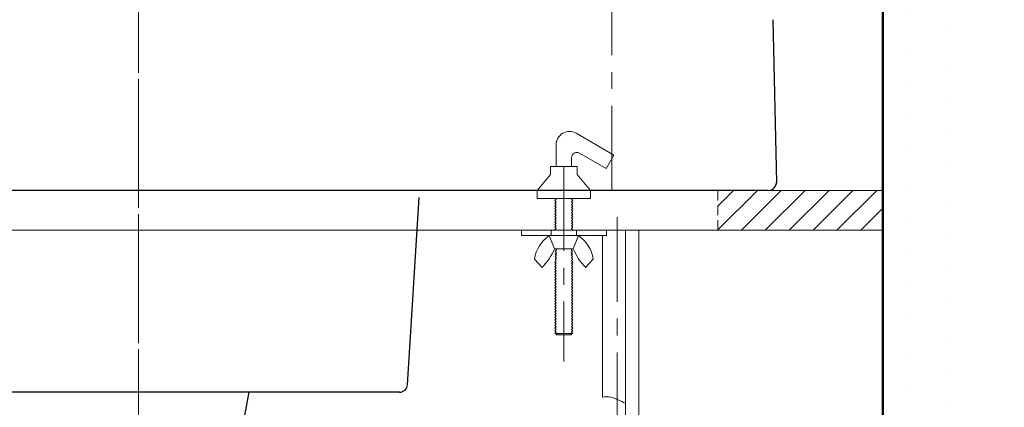
# Model space of a CAD drawing. Units: millimetres. Extents: x 0 to 2100, y 0 to 2970.
# Drawn here: x 1539 to 1910, y 1224 to 1369 of the extents above; entities that cross this region are included whole.
import ezdxf

# ---------------------------------------------------------------- set-up
doc = ezdxf.new("R2010")
doc.units = ezdxf.units.MM
doc.linetypes.add('CENTER', pattern=[50.8, 31.75, -6.35, 6.35, -6.35])
doc.linetypes.add('HIDDEN', pattern=[0.375, 0.25, -0.125])
for name, color, linetype, lineweight in [('Net thay', 7, 'Continuous', 25), ('牆壁線', 130, 'Continuous', 50), ('虛線', 6, 'HIDDEN', 18)]:
    doc.layers.add(name, color=color, linetype=linetype, lineweight=lineweight)
doc.layers.add('繪圖線', color=7, linetype='Continuous')

msp = doc.modelspace()

# ---------------------------------------------------------------- hatches: boundary and pattern name
at = {"layer": '繪圖線'}
h = msp.add_hatch(dxfattribs=at)
h.set_pattern_fill('DOTS', color=256, scale=8, angle=90)
h.set_pattern_definition([(90, (2293.717, 310.432), (-12.7, 6.35), [0, -12.7])])
h.paths.add_polyline_path([(1862.99, 1523.7), (1862.99, 526.75), (1896.25, 526.75), (1896.25, 1523.7)])
at = {"layer": '繪圖線', "lineweight": 0, "ltscale": 5}
h = msp.add_hatch(dxfattribs=at)
h.set_pattern_fill('ANSI31', color=6, scale=2)
h.paths.add_polyline_path([(920.41, 1290.02), (920.41, 1305.02), (850.45, 1305.02), (850.45, 1290.02)])
h.paths.add_polyline_path([(320.37, 1305.02), (320.37, 1290.02), (390.45, 1290.02), (390.45, 1305.02)])
h.paths.add_polyline_path([(1314.04, 1305.02), (1314.04, 1290.02), (1375.04, 1290.02), (1375.04, 1305.02)])
h.paths.add_polyline_path([(1802.04, 1305.02), (1802.04, 1290.02), (1864.04, 1290.02), (1864.04, 1305.02)])

# ---------------------------------------------------------------- linework, layer by layer
at = {"color": 2, "linetype": 'CENTER', "lineweight": 0}
for p, q in [((1762.04, 1305.02), (1762.04, 1558.21)), ((1584.05, 955.52), (1584.05, 1385.02)), ((1744.05, 1314.02), (1744.05, 1240.75)), ((1764.05, 1294.91), (1764.05, 1194.15))]:
    msp.add_line(p, q, dxfattribs=at)
at = {"color": 4, "lineweight": 0}
for p, q in [((1748.65, 1326.47), (1762.84, 1318.27)), ((1741.15, 1314.02), (1741.15, 1322.14)), ((1749.95, 1319.02), (1759.94, 1313.25)), ((1746.95, 1314.02), (1746.95, 1317.29)), ((1759.94, 1313.25), (1762.84, 1318.27)), ((1739.05, 1314.02), (1749.05, 1314.02)), ((1739.05, 1314.02), (1739.05, 1311.02)), ((1749.05, 1314.02), (1749.05, 1311.02)), ((1739.05, 1311.02), (1734.05, 1305.02)), ((1749.05, 1311.02), (1754.05, 1305.02)), ((1734.05, 1305.02), (1754.05, 1305.02)), ((1734.05, 1305.02), (1734.05, 1302.02)), ((1754.05, 1305.02), (1754.05, 1302.02)), ((1734.05, 1302.02), (1754.05, 1302.02)), ((1741.15, 1301.71), (1740.65, 1301.21)), ((1740.65, 1301.21), (1741.15, 1300.71)), ((1741.15, 1300.71), (1740.65, 1300.21)), ((1740.84, 1302.02), (1741.15, 1301.71)), ((1747.25, 1302.02), (1746.95, 1301.71)), ((1746.95, 1301.71), (1747.45, 1301.21)), ((1747.45, 1301.21), (1746.95, 1300.71)), ((1746.95, 1300.71), (1747.45, 1300.21)), ((1740.65, 1300.21), (1741.15, 1299.71)), ((1741.15, 1299.71), (1740.65, 1299.21)), ((1740.65, 1299.21), (1741.15, 1298.71)), ((1741.15, 1298.71), (1740.65, 1298.21)), ((1740.65, 1298.21), (1741.15, 1297.71)), ((1741.15, 1297.71), (1740.65, 1297.21)), ((1740.65, 1297.21), (1741.15, 1296.71)), ((1741.15, 1296.71), (1740.65, 1296.21)), ((1747.45, 1300.21), (1746.95, 1299.71)), ((1746.95, 1299.71), (1747.45, 1299.21)), ((1747.45, 1299.21), (1746.95, 1298.71)), ((1746.95, 1298.71), (1747.45, 1298.21)), ((1747.45, 1298.21), (1746.95, 1297.71)), ((1746.95, 1297.71), (1747.45, 1297.21)), ((1747.45, 1297.21), (1746.95, 1296.71)), ((1746.95, 1296.71), (1747.45, 1296.21)), ((1740.65, 1296.21), (1741.15, 1295.71)), ((1741.15, 1295.71), (1740.65, 1295.21)), ((1740.65, 1295.21), (1741.15, 1294.71)), ((1741.15, 1294.71), (1740.65, 1294.21)), ((1740.65, 1294.21), (1741.15, 1293.71)), ((1741.15, 1293.71), (1740.65, 1293.21)), ((1740.65, 1293.21), (1741.15, 1292.71)), ((1747.45, 1296.21), (1746.95, 1295.71)), ((1746.95, 1295.71), (1747.45, 1295.21)), ((1747.45, 1295.21), (1746.95, 1294.71)), ((1746.95, 1294.71), (1747.45, 1294.21)), ((1747.45, 1294.21), (1746.95, 1293.71)), ((1746.95, 1293.71), (1747.45, 1293.21)), ((1747.45, 1293.21), (1746.95, 1292.71)), ((1734.05, 1290.02), (1754.05, 1290.02)), ((1739.3, 1290.02), (1739.3, 1288.02)), ((1741.15, 1292.71), (1740.65, 1292.21)), ((1740.65, 1292.21), (1741.15, 1291.71)), ((1741.15, 1291.71), (1740.65, 1291.21)), ((1740.65, 1291.21), (1741.15, 1290.71)), ((1741.15, 1290.71), (1740.65, 1290.21)), ((1740.65, 1290.21), (1740.84, 1290.02)), ((1746.95, 1292.71), (1747.45, 1292.21)), ((1747.45, 1292.21), (1746.95, 1291.71)), ((1746.95, 1291.71), (1747.45, 1291.21)), ((1747.45, 1291.21), (1746.95, 1290.71)), ((1746.95, 1290.71), (1747.45, 1290.21)), ((1747.45, 1290.21), (1747.25, 1290.02)), ((1748.8, 1290.02), (1748.8, 1288.02)), ((1738.55, 1288.02), (1749.55, 1288.02)), ((1738.55, 1288.02), (1740.55, 1283.02)), ((1749.55, 1288.02), (1747.55, 1283.02)), ((1740.55, 1283.02), (1747.55, 1283.02)), ((1741.34, 1282.56), (1740.84, 1282.06)), ((1740.84, 1282.06), (1741.3, 1281.6)), ((1740.88, 1283.02), (1741.34, 1282.56)), ((1747.22, 1283.02), (1746.75, 1282.56)), ((1746.75, 1282.56), (1747.25, 1282.06)), ((1747.25, 1282.06), (1746.79, 1281.6)), ((1735.84, 1276.06), (1732.99, 1279.22)), ((1741.18, 1278.71), (1740.68, 1278.21)), ((1740.68, 1278.21), (1741.15, 1277.75)), ((1741.22, 1279.67), (1740.72, 1279.17)), ((1740.72, 1279.17), (1741.18, 1278.71)), ((1741.26, 1280.64), (1740.76, 1280.14)), ((1740.76, 1280.14), (1741.22, 1279.67)), ((1741.3, 1281.6), (1740.8, 1281.1)), ((1740.8, 1281.1), (1741.26, 1280.64)), ((1746.79, 1281.6), (1747.29, 1281.1)), ((1747.29, 1281.1), (1746.83, 1280.64)), ((1746.83, 1280.64), (1747.33, 1280.14)), ((1747.33, 1280.14), (1746.87, 1279.67)), ((1746.87, 1279.67), (1747.37, 1279.17)), ((1747.37, 1279.17), (1746.91, 1278.71)), ((1746.91, 1278.71), (1747.41, 1278.21)), ((1747.41, 1278.21), (1746.95, 1277.75)), ((1752.25, 1276.06), (1755.1, 1279.22)), ((1741.15, 1277.75), (1740.65, 1277.25)), ((1740.65, 1277.25), (1741.15, 1276.75)), ((1741.15, 1276.75), (1740.65, 1276.25)), ((1740.65, 1276.25), (1741.15, 1275.75)), ((1741.15, 1275.75), (1740.65, 1275.25)), ((1740.65, 1275.25), (1741.15, 1274.75)), ((1741.15, 1274.75), (1740.65, 1274.25)), ((1746.95, 1277.75), (1747.45, 1277.25)), ((1747.45, 1277.25), (1746.95, 1276.75)), ((1746.95, 1276.75), (1747.45, 1276.25)), ((1747.45, 1276.25), (1746.95, 1275.75)), ((1746.95, 1275.75), (1747.45, 1275.25)), ((1747.45, 1275.25), (1746.95, 1274.75)), ((1746.95, 1274.75), (1747.45, 1274.25)), ((1740.65, 1274.25), (1741.15, 1273.75)), ((1741.15, 1273.75), (1740.65, 1273.25)), ((1740.65, 1273.25), (1741.15, 1272.75)), ((1741.15, 1272.75), (1740.65, 1272.25)), ((1740.65, 1272.25), (1741.15, 1271.75)), ((1741.15, 1271.75), (1740.65, 1271.25)), ((1740.65, 1271.25), (1741.15, 1270.75)), ((1741.15, 1270.75), (1740.65, 1270.25)), ((1747.45, 1274.25), (1746.95, 1273.75)), ((1746.95, 1273.75), (1747.45, 1273.25)), ((1747.45, 1273.25), (1746.95, 1272.75)), ((1746.95, 1272.75), (1747.45, 1272.25)), ((1747.45, 1272.25), (1746.95, 1271.75)), ((1746.95, 1271.75), (1747.45, 1271.25)), ((1747.45, 1271.25), (1746.95, 1270.75)), ((1746.95, 1270.75), (1747.45, 1270.25)), ((1740.65, 1270.25), (1741.15, 1269.75)), ((1741.15, 1269.75), (1740.65, 1269.25)), ((1740.65, 1269.25), (1741.15, 1268.75)), ((1741.15, 1268.75), (1740.65, 1268.25)), ((1740.65, 1268.25), (1741.15, 1267.75)), ((1741.15, 1267.75), (1740.65, 1267.25)), ((1740.65, 1267.25), (1741.15, 1266.75)), ((1747.45, 1270.25), (1746.95, 1269.75)), ((1746.95, 1269.75), (1747.45, 1269.25)), ((1747.45, 1269.25), (1746.95, 1268.75)), ((1746.95, 1268.75), (1747.45, 1268.25)), ((1747.45, 1268.25), (1746.95, 1267.75)), ((1746.95, 1267.75), (1747.45, 1267.25)), ((1747.45, 1267.25), (1746.95, 1266.75)), ((1741.15, 1266.75), (1740.65, 1266.25)), ((1740.65, 1266.25), (1741.15, 1265.75)), ((1741.15, 1265.75), (1740.65, 1265.25)), ((1740.65, 1265.25), (1741.15, 1264.75)), ((1741.15, 1264.75), (1740.65, 1264.25)), ((1740.65, 1264.25), (1741.15, 1263.75)), ((1741.15, 1263.75), (1740.65, 1263.25)), ((1746.95, 1266.75), (1747.45, 1266.25)), ((1747.45, 1266.25), (1746.95, 1265.75)), ((1746.95, 1265.75), (1747.45, 1265.25)), ((1747.45, 1265.25), (1746.95, 1264.75)), ((1746.95, 1264.75), (1747.45, 1264.25)), ((1747.45, 1264.25), (1746.95, 1263.75)), ((1746.95, 1263.75), (1747.45, 1263.25)), ((1740.65, 1263.25), (1741.15, 1262.75)), ((1741.15, 1262.75), (1740.65, 1262.25)), ((1740.65, 1262.25), (1741.15, 1261.75)), ((1741.15, 1261.75), (1740.65, 1261.25)), ((1740.65, 1261.25), (1741.15, 1260.75)), ((1741.15, 1260.75), (1740.65, 1260.25)), ((1740.65, 1260.25), (1741.15, 1259.75)), ((1741.15, 1259.75), (1740.65, 1259.25)), ((1747.45, 1263.25), (1746.95, 1262.75)), ((1746.95, 1262.75), (1747.45, 1262.25)), ((1747.45, 1262.25), (1746.95, 1261.75)), ((1746.95, 1261.75), (1747.45, 1261.25)), ((1747.45, 1261.25), (1746.95, 1260.75)), ((1746.95, 1260.75), (1747.45, 1260.25)), ((1747.45, 1260.25), (1746.95, 1259.75)), ((1746.95, 1259.75), (1747.45, 1259.25)), ((1740.65, 1259.25), (1741.15, 1258.75)), ((1741.15, 1258.75), (1740.65, 1258.25)), ((1740.65, 1258.25), (1741.15, 1257.75)), ((1741.15, 1257.75), (1740.65, 1257.25)), ((1740.65, 1257.25), (1741.15, 1256.75)), ((1741.15, 1256.75), (1740.65, 1256.25)), ((1740.65, 1256.25), (1741.15, 1255.75)), ((1747.45, 1259.25), (1746.95, 1258.75)), ((1746.95, 1258.75), (1747.45, 1258.25)), ((1747.45, 1258.25), (1746.95, 1257.75)), ((1746.95, 1257.75), (1747.45, 1257.25)), ((1747.45, 1257.25), (1746.95, 1256.75)), ((1746.95, 1256.75), (1747.45, 1256.25)), ((1747.45, 1256.25), (1746.95, 1255.75)), ((1741.15, 1255.75), (1740.65, 1255.25)), ((1740.65, 1255.25), (1741.15, 1254.75)), ((1741.15, 1254.75), (1740.65, 1254.25)), ((1740.65, 1254.25), (1741.15, 1253.75)), ((1741.15, 1253.75), (1740.65, 1253.25)), ((1740.65, 1253.25), (1741.15, 1252.75)), ((1741.15, 1252.75), (1740.65, 1252.25)), ((1740.65, 1252.25), (1741.15, 1251.75)), ((1746.95, 1255.75), (1747.45, 1255.25)), ((1747.45, 1255.25), (1746.95, 1254.75)), ((1746.95, 1254.75), (1747.45, 1254.25)), ((1747.45, 1254.25), (1746.95, 1253.75)), ((1746.95, 1253.75), (1747.45, 1253.25)), ((1747.45, 1253.25), (1746.95, 1252.75)), ((1746.95, 1252.75), (1747.45, 1252.25)), ((1747.45, 1252.25), (1746.95, 1251.75)), ((1741.15, 1251.75), (1740.65, 1251.25)), ((1740.65, 1251.25), (1747.45, 1251.25)), ((1741.15, 1250.75), (1741.15, 1251.25)), ((1741.15, 1250.75), (1746.95, 1250.75)), ((1746.95, 1251.75), (1747.45, 1251.25)), ((1746.95, 1250.75), (1746.95, 1251.25))]:
    msp.add_line(p, q, dxfattribs=at)
at = {"color": 2, "linetype": 'CENTER', "lineweight": 0}
msp.add_lwpolyline([(1584.05, 1385.02), (1584.05, 1006.34, 1), (1663.05, 1006.34), (1663.05, 1035.34, -0.414214), (1702.55, 1074.84), (1930.59, 1074.84)], format="xyb", dxfattribs=at)
at = {"color": 4, "lineweight": 0}
msp.add_lwpolyline([(1728.05, 1288.02), (1760.05, 1288.02), (1760.05, 1290.02), (1728.05, 1290.02)], close=True, dxfattribs=at)
for centre, radius, start, end in [((1746.15, 1322.14), 5, 60, 180), ((1748.95, 1317.29), 2, 60, 180), ((1745.93, 1277.2), 13.1, 124.3079, 171.1346), ((1742.16, 1277.2), 13.1, 8.8654, 55.6921), ((1718.17, 1293.07), 24.53, 316.0992, 335.8166), ((1769.93, 1293.07), 24.53, 204.1834, 223.9008)]:
    msp.add_arc(centre, radius, start, end, dxfattribs=at)
at = {"layer": 'Defpoints'}
msp.add_line((1864.04, 1474.88), (1864.04, 555.02), dxfattribs=at)
at = {"layer": 'Net thay', "lineweight": 25}
for p, q in [((1822.68, 1369.15), (1824.05, 1308.02)), ((1821.05, 1305.02), (1367.05, 1305.02))]:
    msp.add_line(p, q, dxfattribs=at)
at = {"layer": 'Net thay', "color": 0, "lineweight": 25, "ltscale": 3}
msp.add_line((1685.24, 1231.99), (1689.56, 1302.39), dxfattribs=at)
at = {"layer": 'Net thay', "lineweight": 25, "ltscale": 3}
msp.add_line((1682.24, 1229.17), (1407.69, 1229.17), dxfattribs=at)
at = {"layer": 'Net thay', "color": 0, "lineweight": 25}
msp.add_line((1625.53, 1229.17), (1622.31, 1212.09), dxfattribs=at)
at = {"layer": 'Net thay', "lineweight": 25, "ltscale": 3}
for centre, end in [((1821.05, 1308.02), 2.5651), ((1682.24, 1232.17), 356.4862)]:
    msp.add_arc(centre, 3, 270, end, dxfattribs=at)
at = {"layer": '牆壁線'}
msp.add_line((1864.04, 555.02), (1864.04, 1523.48), dxfattribs=at)
at = {"layer": '繪圖線'}
msp.add_line((1864.04, 1375.02), (1864.04, 555.02), dxfattribs=at)
at = {"layer": '繪圖線', "color": 7, "linetype": 'Continuous', "lineweight": 0}
for p, q in [((1767.27, 1290.02), (1767.27, 1186)), ((1772.27, 1186.7), (1772.27, 1290.02)), ((1758.55, 1288.02), (1758.55, 1227.3))]:
    msp.add_line(p, q, dxfattribs=at)
at = {"layer": '繪圖線', "color": 6, "lineweight": 0, "ltscale": 5}
msp.add_lwpolyline([(1864.04, 1290.02), (1864.04, 1305.02), (1314.04, 1305.02), (1314.04, 1290.02)], close=True, dxfattribs=at)
at = {"layer": '繪圖線', "color": 7, "linetype": 'Continuous', "lineweight": 0}
msp.add_open_spline([(1758.55, 1227.3), (1759.56, 1227.49), (1762.51, 1227.59), (1765.34, 1225.81), (1767.27, 1225.07)], degree=3, knots=[7.124417, 7.124417, 7.124417, 7.124417, 10.32498, 16.469684, 16.469684, 16.469684, 16.469684], dxfattribs=at)
at = {"layer": '虛線', "ltscale": 15}
msp.add_line((1802.04, 1305.02), (1802.04, 1290.02), dxfattribs=at)

doc.saveas('drawing.dxf')
